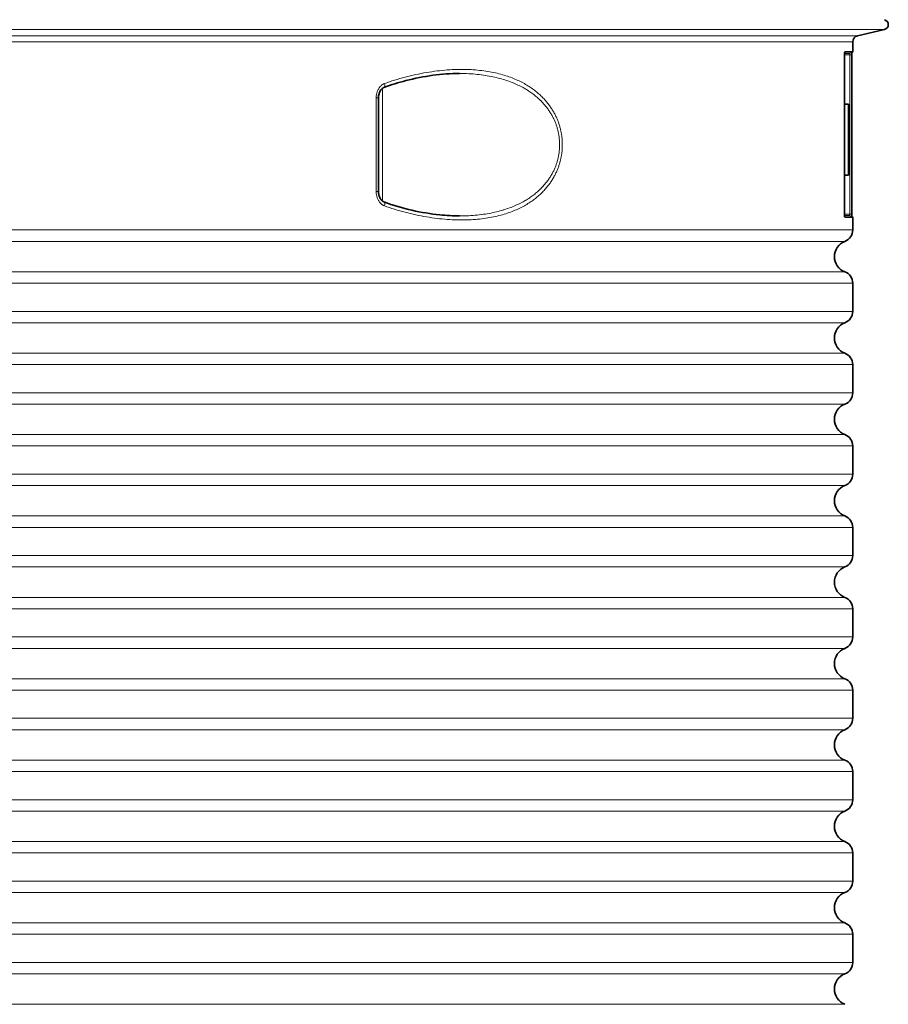
# Model space of a CAD drawing. Units: millimetres. Extents: x 0 to 6924, y -1328 to 3564.
# Drawn here: x 6497 to 6924, y 1820 to 2304 of the extents above; entities that cross this region are included whole.
import ezdxf

# ---------------------------------------------------------------- set-up
doc = ezdxf.new("R2010")
doc.units = ezdxf.units.MM
doc.header["$LTSCALE"] = 12
doc.layers.add('Visible (ISO)', color=7, linetype='Continuous', lineweight=35)
doc.layers.add('Visible Narrow (ISO)', color=7, linetype='Continuous', lineweight=18)

msp = doc.modelspace()

# ---------------------------------------------------------------- linework, layer by layer
at = {"layer": 'Visible (ISO)'}
for p, q in [((6908.98, 2295.85), (6922.2, 2298.88)), ((6906.65, 2292.93), (6906.65, 2288.12)), ((6902.62, 2208.12), (6902.62, 2286.52)), ((6905.17, 2287.32), (6902.66, 2287.32)), ((6906.27, 2208.12), (6906.27, 2286.52)), ((6673.65, 2265.4), (6673.65, 2219.24)), ((6902.62, 2262.32), (6904.65, 2262.32)), ((6904.65, 2262.32), (6904.65, 2227.32)), ((6902.62, 2227.32), (6904.65, 2227.32)), ((6902.66, 2207.32), (6905.17, 2207.32)), ((6906.65, 2206.52), (6906.65, 2200.4)), ((6906.65, 2174.24), (6906.65, 2160.4)), ((6906.65, 2134.24), (6906.65, 2120.4)), ((6906.65, 2094.24), (6906.65, 2080.4)), ((6906.65, 2054.24), (6906.65, 2040.4)), ((6906.65, 2014.24), (6906.65, 2000.4)), ((6906.65, 1974.24), (6906.65, 1960.4)), ((6906.65, 1934.24), (6906.65, 1920.4)), ((6906.65, 1894.24), (6906.65, 1880.4)), ((6906.65, 1854.24), (6906.65, 1840.4))]:
    msp.add_line(p, q, dxfattribs=at)
for centre, radius, start, end in [((6921.65, 2301.32), 2.5, 282.8993, 77.1007), ((6909.65, 2292.93), 3, 102.8993, 180), ((6905.85, 2288.12), 0.8, 302.7706, 0), ((6905.85, 2206.52), 0.8, 0, 57.2298), ((6900.65, 2200.4), 6, 290.9248, 0), ((6905.65, 2187.32), 8, 110.9248, 249.0752), ((6900.65, 2174.24), 6, 0, 69.0752), ((6900.65, 2160.4), 6, 290.9248, 0), ((6905.65, 2147.32), 8, 110.9248, 249.0752), ((6900.65, 2134.24), 6, 0, 69.0752), ((6900.65, 2120.4), 6, 290.9248, 0), ((6905.65, 2107.32), 8, 110.9248, 249.0752), ((6900.65, 2094.24), 6, 0, 69.0752), ((6900.65, 2080.4), 6, 290.9248, 0), ((6905.65, 2067.32), 8, 110.9248, 249.0752), ((6900.65, 2054.24), 6, 0, 69.0752), ((6900.65, 2040.4), 6, 290.9248, 0), ((6905.65, 2027.32), 8, 110.9248, 249.0752), ((6900.65, 2014.24), 6, 0, 69.0752), ((6900.65, 2000.4), 6, 290.9248, 0), ((6905.65, 1987.32), 8, 110.9248, 249.0752), ((6900.65, 1974.24), 6, 0, 69.0752), ((6900.65, 1960.4), 6, 290.9248, 0), ((6905.65, 1947.32), 8, 110.9248, 249.0752), ((6900.65, 1934.24), 6, 0, 69.0752), ((6900.65, 1920.4), 6, 290.9248, 0), ((6905.65, 1907.32), 8, 110.9248, 249.0752), ((6900.65, 1894.24), 6, 0, 69.0752), ((6900.65, 1880.4), 6, 290.9248, 0), ((6905.65, 1867.32), 8, 110.9248, 249.0752), ((6900.65, 1854.24), 6, 0, 69.0752), ((6900.65, 1840.4), 6, 290.9248, 0), ((6905.65, 1827.32), 8, 110.9248, 249.0752)]:
    msp.add_arc(centre, radius, start, end, dxfattribs=at)
for centre, major_axis, start_param, end_param in [((6675.64, 2272.36), (0.69, -1.88), 6.282292, 6.282302), ((6675.64, 2212.27), (0.69, 1.89), 0.00017, 0.000181)]:
    msp.add_ellipse(centre, major_axis=major_axis, ratio=0.42773, start_param=start_param, end_param=end_param, dxfattribs=at)
for points, knots in [([(6902.72, 2287.75), (6902.72, 2287.75), (6902.72, 2287.74), (6902.71, 2287.72), (6902.71, 2287.7), (6902.69, 2287.63), (6902.69, 2287.58), (6902.67, 2287.46), (6902.66, 2287.38), (6902.64, 2287.18), (6902.64, 2287.06), (6902.63, 2286.8), (6902.62, 2286.66), (6902.62, 2286.52)], [0.1131391, 0.1131391, 0.1131391, 0.1131391, 0.1263387, 0.1263387, 0.1453168, 0.1453168, 0.170944, 0.170944, 0.2039753, 0.2039753, 0.2428903, 0.2428903, 0.2850435, 0.2850435, 0.2850435, 0.2850435]), ([(6906.31, 2287.95), (6906.31, 2287.95), (6906.31, 2287.95), (6906.31, 2287.94), (6906.31, 2287.93), (6906.3, 2287.9), (6906.3, 2287.87), (6906.29, 2287.78), (6906.29, 2287.71), (6906.28, 2287.53), (6906.28, 2287.42), (6906.27, 2287.16), (6906.27, 2287.01), (6906.27, 2286.74), (6906.27, 2286.63), (6906.27, 2286.52)], [0.1274924, 0.1274924, 0.1274924, 0.1274924, 0.1309664, 0.1309664, 0.1462927, 0.1462927, 0.1703475, 0.1703475, 0.2053198, 0.2053198, 0.2485086, 0.2485086, 0.2955511, 0.2955511, 0.3292441, 0.3292441, 0.3292441, 0.3292441]), ([(6906.28, 2287.45), (6906.28, 2287.4), (6906.28, 2287.34), (6906.27, 2287.16), (6906.27, 2287.01), (6906.27, 2286.74), (6906.27, 2286.63), (6906.27, 2286.52)], [0.22986423, 0.22986423, 0.22986423, 0.22986423, 0.2485086, 0.2485086, 0.29555112, 0.29555112, 0.32924414, 0.32924414, 0.32924414, 0.32924414]), ([(6906.28, 2287.45), (6906.28, 2287.4), (6906.28, 2287.34), (6906.27, 2287.16), (6906.27, 2287.01), (6906.27, 2286.74), (6906.27, 2286.63), (6906.27, 2286.52)], [0.22986423, 0.22986423, 0.22986423, 0.22986423, 0.2485086, 0.2485086, 0.29555112, 0.29555112, 0.32924414, 0.32924414, 0.32924414, 0.32924414]), ([(6713.49, 2277.32), (6704.85, 2277.32), (6695.92, 2276.07), (6683.48, 2272.87), (6679.89, 2271.77), (6676.33, 2270.48)], [0, 0, 0, 0, 3.102988, 3.102988, 4.364419, 4.364419, 4.364419, 4.364419]), ([(6676.33, 2270.48), (6676.15, 2270.41), (6675.95, 2270.31), (6675.57, 2270.03), (6675.36, 2269.85), (6674.93, 2269.37), (6674.7, 2269.06), (6674.26, 2268.27), (6674.06, 2267.79), (6673.75, 2266.69), (6673.65, 2266.05), (6673.65, 2265.41), (6673.65, 2265.41), (6673.65, 2265.4), (6673.65, 2265.4), (6673.65, 2265.4), (6673.65, 2265.4), (6673.65, 2265.4), (6673.65, 2265.4), (6673.65, 2265.4)], [0, 0, 0, 0, 0.0815566, 0.0815566, 0.1731382, 0.1731382, 0.297096, 0.297096, 0.4562999, 0.4562999, 0.6463602, 0.6463602, 0.6470834, 0.6470834, 0.6475875, 0.6475875, 0.6477136, 0.6477136, 0.6477451, 0.6477451, 0.6477451, 0.6477451]), ([(6673.65, 2219.24), (6673.65, 2218.68), (6673.72, 2218.12), (6674.01, 2216.99), (6674.23, 2216.41), (6674.67, 2215.64), (6674.84, 2215.39), (6675.18, 2214.98), (6675.35, 2214.8), (6675.78, 2214.43), (6676.07, 2214.25), (6676.33, 2214.16)], [0, 0, 0, 0, 0.1677574, 0.1677574, 0.3539745, 0.3539745, 0.4482383, 0.4482383, 0.5298143, 0.5298143, 0.6475465, 0.6475465, 0.6475465, 0.6475465]), ([(6676.33, 2214.16), (6685.39, 2210.88), (6694.68, 2208.76), (6707.03, 2207.5), (6710.28, 2207.32), (6713.49, 2207.32)], [0, 0, 0, 0, 3.21018, 3.21018, 4.364131, 4.364131, 4.364131, 4.364131]), ([(6902.62, 2208.12), (6902.62, 2207.97), (6902.63, 2207.82), (6902.64, 2207.54), (6902.65, 2207.41), (6902.67, 2207.19), (6902.68, 2207.09), (6902.7, 2206.98), (6902.7, 2206.96), (6902.71, 2206.92), (6902.72, 2206.91), (6902.72, 2206.9), (6902.72, 2206.89), (6902.72, 2206.89)], [0, 0, 0, 0, 0.0445089, 0.0445089, 0.0880177, 0.0880177, 0.1299359, 0.1299359, 0.1480754, 0.1480754, 0.1627598, 0.1627598, 0.1717555, 0.1717555, 0.1717555, 0.1717555]), ([(6906.27, 2208.12), (6906.27, 2207.95), (6906.27, 2207.79), (6906.27, 2207.48), (6906.28, 2207.33), (6906.28, 2207.2), (6906.28, 2207.19), (6906.28, 2207.19)], [0, 0, 0, 0, 0.04965405, 0.04965405, 0.09833344, 0.09833344, 0.09926139, 0.09926139, 0.09926139, 0.09926139]), ([(6906.27, 2208.12), (6906.27, 2207.95), (6906.27, 2207.79), (6906.27, 2207.48), (6906.28, 2207.33), (6906.28, 2207.07), (6906.29, 2206.96), (6906.3, 2206.83), (6906.3, 2206.79), (6906.3, 2206.74), (6906.3, 2206.72), (6906.31, 2206.7), (6906.31, 2206.69), (6906.31, 2206.69)], [0, 0, 0, 0, 0.049654, 0.049654, 0.0983334, 0.0983334, 0.1463799, 0.1463799, 0.1688339, 0.1688339, 0.1887098, 0.1887098, 0.2015769, 0.2015769, 0.2015769, 0.2015769])]:
    msp.add_open_spline(points, degree=3, knots=knots, dxfattribs=at)
at = {"layer": 'Visible Narrow (ISO)'}
for p, q in [((6922.2, 2298.88), (6055.09, 2298.88)), ((6908.98, 2295.85), (6068.32, 2295.85)), ((6906.65, 2292.93), (6070.65, 2292.93)), ((6902.62, 2208.12), (6902.62, 2286.52)), ((6902.62, 2286.52), (6902.62, 2286.52)), ((6905.26, 2286.52), (6902.62, 2286.52)), ((6905.97, 2288.12), (6902.84, 2288.12)), ((6905.26, 2286.52), (6905.26, 2208.12)), ((6906.05, 2286.52), (6906.05, 2208.12)), ((6906.27, 2208.12), (6906.27, 2286.52)), ((6906.27, 2286.52), (6906.27, 2286.52)), ((6906.65, 2288.12), (6906.33, 2288.12)), ((6675.65, 2214.55), (6675.65, 2270.09)), ((6672.53, 2265.4), (6672.53, 2219.24)), ((6672.53, 2265.4), (6673.65, 2265.4)), ((6902.62, 2208.12), (6902.62, 2208.12)), ((6902.62, 2208.12), (6905.26, 2208.12)), ((6906.05, 2208.12), (6905.26, 2208.12)), ((6902.84, 2206.52), (6905.97, 2206.52)), ((6906.33, 2206.52), (6906.65, 2206.52)), ((6906.65, 2200.4), (6070.65, 2200.4)), ((6902.79, 2194.79), (6074.5, 2194.79)), ((6074.5, 2179.85), (6902.79, 2179.85)), ((6070.65, 2174.24), (6906.65, 2174.24)), ((6906.65, 2160.4), (6070.65, 2160.4)), ((6902.79, 2154.79), (6074.5, 2154.79)), ((6074.5, 2139.85), (6902.79, 2139.85)), ((6070.65, 2134.24), (6906.65, 2134.24)), ((6906.65, 2120.4), (6070.65, 2120.4)), ((6902.79, 2114.79), (6074.5, 2114.79)), ((6074.5, 2099.85), (6902.79, 2099.85)), ((6070.65, 2094.24), (6906.65, 2094.24)), ((6906.65, 2080.4), (6070.65, 2080.4)), ((6902.79, 2074.79), (6074.5, 2074.79)), ((6074.5, 2059.85), (6902.79, 2059.85)), ((6070.65, 2054.24), (6906.65, 2054.24)), ((6906.65, 2040.4), (6070.65, 2040.4)), ((6902.79, 2034.79), (6074.5, 2034.79)), ((6074.5, 2019.85), (6902.79, 2019.85)), ((6070.65, 2014.24), (6906.65, 2014.24)), ((6906.65, 2000.4), (6070.65, 2000.4)), ((6902.79, 1994.79), (6074.5, 1994.79)), ((6074.5, 1979.85), (6902.79, 1979.85)), ((6070.65, 1974.24), (6906.65, 1974.24)), ((6906.65, 1960.4), (6070.65, 1960.4)), ((6902.79, 1954.79), (6074.5, 1954.79)), ((6074.5, 1939.85), (6902.79, 1939.85)), ((6070.65, 1934.24), (6906.65, 1934.24)), ((6906.65, 1920.4), (6070.65, 1920.4)), ((6902.79, 1914.79), (6074.5, 1914.79)), ((6074.5, 1899.85), (6902.79, 1899.85)), ((6070.65, 1894.24), (6906.65, 1894.24)), ((6906.65, 1880.4), (6070.65, 1880.4)), ((6902.79, 1874.79), (6074.5, 1874.79)), ((6074.5, 1859.85), (6902.79, 1859.85)), ((6070.65, 1854.24), (6906.65, 1854.24)), ((6906.65, 1840.4), (6070.65, 1840.4)), ((6902.79, 1834.79), (6074.5, 1834.79)), ((6074.5, 1819.85), (6902.79, 1819.85))]:
    msp.add_line(p, q, dxfattribs=at)
for centre, major_axis, ratio, start_param, end_param in [((6902.04, 2288.12), (0, -0.8), 0.990885, 0.981458, 1.570796), ((6905.17, 2288.12), (0, -0.8), 0.998371, 0, 1.570796), ((6905.26, 2286.52), (0.8, 0), 0.00001, 4.727343, 6.25988), ((6905.53, 2288.12), (0, -0.8), 0.999246, 1.302527, 1.570796), ((6675.65, 2272.36), (0.68, -1.88), 0.42773, 0.000002, 1.417242), ((6671.65, 2219.24), (2, 0), 0.00001, 5.167853, 6.283134), ((6675.65, 2212.28), (0.68, 1.88), 0.42773, 4.865945, 6.283184), ((6902.04, 2206.52), (0, -0.8), 0.990885, 1.570796, 2.160118), ((6905.17, 2206.52), (0, 0.8), 0.998371, 4.712389, 6.283186), ((6905.47, 2208.12), (0.8, 0), 0.00001, 0.061741, 0.104149), ((6905.53, 2206.52), (0, -0.8), 0.999246, 1.570796, 1.839039)]:
    msp.add_ellipse(centre, major_axis=major_axis, ratio=ratio, start_param=start_param, end_param=end_param, dxfattribs=at)
for points in [[(6902.84, 2288.12), (6902.83, 2288.12), (6902.81, 2288.11), (6902.78, 2288.07), (6902.75, 2288), (6902.73, 2287.91), (6902.7, 2287.79), (6902.68, 2287.65), (6902.66, 2287.49), (6902.64, 2287.32), (6902.63, 2287.13), (6902.62, 2286.93), (6902.62, 2286.73), (6902.62, 2286.59), (6902.62, 2286.52)], [(6906.05, 2286.52), (6906.05, 2286.59), (6906.05, 2286.73), (6906.05, 2286.93), (6906.05, 2287.13), (6906.04, 2287.32), (6906.04, 2287.49), (6906.03, 2287.65), (6906.02, 2287.79), (6906.01, 2287.91), (6906, 2288), (6905.99, 2288.07), (6905.98, 2288.11), (6905.97, 2288.12), (6905.97, 2288.12)], [(6906.33, 2288.12), (6906.33, 2288.12), (6906.32, 2288.11), (6906.31, 2288.07), (6906.31, 2288), (6906.3, 2287.91), (6906.29, 2287.79), (6906.29, 2287.65), (6906.28, 2287.49), (6906.27, 2287.32), (6906.27, 2287.13), (6906.27, 2286.93), (6906.27, 2286.73), (6906.27, 2286.59), (6906.27, 2286.52)], [(6676.55, 2272.36), (6676.41, 2272.31), (6676.15, 2272.2), (6675.74, 2271.98), (6675.34, 2271.7), (6674.94, 2271.36), (6674.54, 2270.96), (6674.16, 2270.49), (6673.81, 2269.97), (6673.48, 2269.4), (6673.2, 2268.78), (6672.95, 2268.12), (6672.76, 2267.44), (6672.63, 2266.75), (6672.54, 2266.07), (6672.53, 2265.62), (6672.53, 2265.4)], [(6672.53, 2219.24), (6672.53, 2219.02), (6672.54, 2218.57), (6672.63, 2217.88), (6672.76, 2217.2), (6672.95, 2216.52), (6673.2, 2215.86), (6673.48, 2215.24), (6673.81, 2214.66), (6674.16, 2214.14), (6674.54, 2213.68), (6674.94, 2213.28), (6675.34, 2212.94), (6675.74, 2212.66), (6676.15, 2212.44), (6676.41, 2212.33), (6676.55, 2212.28)], [(6902.62, 2208.12), (6902.62, 2208.05), (6902.62, 2207.91), (6902.62, 2207.71), (6902.63, 2207.51), (6902.64, 2207.32), (6902.66, 2207.15), (6902.68, 2206.99), (6902.7, 2206.85), (6902.73, 2206.73), (6902.75, 2206.64), (6902.78, 2206.57), (6902.81, 2206.53), (6902.83, 2206.52), (6902.84, 2206.52)], [(6905.97, 2206.52), (6905.97, 2206.52), (6905.98, 2206.53), (6905.99, 2206.57), (6906, 2206.64), (6906.01, 2206.73), (6906.02, 2206.85), (6906.03, 2206.99), (6906.04, 2207.14), (6906.04, 2207.32), (6906.05, 2207.51), (6906.05, 2207.7), (6906.05, 2207.91), (6906.05, 2208.05), (6906.05, 2208.12)], [(6906.27, 2208.12), (6906.27, 2208.05), (6906.27, 2207.91), (6906.27, 2207.7), (6906.27, 2207.5), (6906.27, 2207.32), (6906.28, 2207.14), (6906.29, 2206.99), (6906.29, 2206.85), (6906.3, 2206.73), (6906.31, 2206.64), (6906.31, 2206.57), (6906.32, 2206.53), (6906.33, 2206.52), (6906.33, 2206.52)]]:
    msp.add_open_spline(points, degree=3, dxfattribs=at)
for points, knots in [([(6905.26, 2286.52), (6905.26, 2286.54), (6905.26, 2286.56), (6905.26, 2286.58), (6905.25, 2286.59), (6905.25, 2286.61), (6905.25, 2286.62), (6905.25, 2286.64), (6905.25, 2286.66), (6905.25, 2286.68), (6905.25, 2286.7), (6905.25, 2286.71), (6905.25, 2286.73), (6905.25, 2286.74), (6905.25, 2286.76), (6905.25, 2286.78), (6905.25, 2286.8), (6905.25, 2286.81), (6905.25, 2286.82), (6905.25, 2286.84), (6905.25, 2286.86), (6905.25, 2286.88), (6905.25, 2286.89), (6905.24, 2286.91), (6905.24, 2286.92), (6905.24, 2286.94), (6905.24, 2286.95), (6905.24, 2286.97), (6905.24, 2286.98), (6905.24, 2286.99), (6905.24, 2287.01), (6905.24, 2287.02), (6905.23, 2287.04), (6905.23, 2287.05), (6905.23, 2287.06), (6905.23, 2287.07), (6905.23, 2287.08), (6905.23, 2287.1), (6905.23, 2287.11), (6905.23, 2287.12), (6905.22, 2287.13), (6905.22, 2287.14), (6905.22, 2287.15), (6905.22, 2287.16), (6905.22, 2287.18), (6905.22, 2287.19), (6905.21, 2287.2), (6905.21, 2287.2), (6905.21, 2287.21), (6905.21, 2287.22), (6905.21, 2287.23), (6905.21, 2287.24), (6905.2, 2287.25), (6905.2, 2287.25), (6905.2, 2287.26), (6905.2, 2287.27), (6905.2, 2287.27), (6905.2, 2287.28), (6905.19, 2287.28), (6905.19, 2287.29), (6905.19, 2287.29), (6905.19, 2287.3), (6905.19, 2287.3), (6905.18, 2287.3), (6905.18, 2287.31), (6905.18, 2287.31), (6905.18, 2287.31), (6905.18, 2287.31), (6905.17, 2287.32), (6905.17, 2287.32), (6905.17, 2287.32), (6905.17, 2287.32), (6905.17, 2287.32)], [0, 0, 0, 0, 0.0466269, 0.0466269, 0.0466269, 0.0833333, 0.0833333, 0.0833333, 0.1300014, 0.1300014, 0.1300014, 0.1666667, 0.1666667, 0.1666667, 0.2133505, 0.2133505, 0.2133505, 0.25, 0.25, 0.25, 0.296681, 0.296681, 0.296681, 0.3333333, 0.3333333, 0.3333333, 0.3800041, 0.3800041, 0.3800041, 0.4166667, 0.4166667, 0.4166667, 0.4633487, 0.4633487, 0.4633487, 0.5, 0.5, 0.5, 0.5467078, 0.5467078, 0.5467078, 0.5833333, 0.5833333, 0.5833333, 0.630048, 0.630048, 0.630048, 0.6666667, 0.6666667, 0.6666667, 0.7133706, 0.7133706, 0.7133706, 0.75, 0.75, 0.75, 0.7967074, 0.7967074, 0.7967074, 0.8333333, 0.8333333, 0.8333333, 0.8800579, 0.8800579, 0.8800579, 0.9166667, 0.9166667, 0.9166667, 0.963438, 0.963438, 0.963438, 1, 1, 1, 1]), ([(6676.55, 2212.28), (6678.18, 2211.69), (6679.85, 2211.13), (6681.55, 2210.6), (6683.25, 2210.07), (6684.98, 2209.58), (6686.72, 2209.12), (6688.47, 2208.66), (6690.23, 2208.23), (6691.98, 2207.85), (6693.74, 2207.47), (6695.49, 2207.14), (6697.23, 2206.84), (6698.97, 2206.55), (6700.7, 2206.29), (6702.4, 2206.09), (6704.11, 2205.88), (6705.78, 2205.71), (6707.43, 2205.59), (6709.08, 2205.47), (6710.69, 2205.39), (6712.27, 2205.35), (6713.85, 2205.31), (6715.39, 2205.31), (6716.89, 2205.35), (6718.39, 2205.39), (6719.85, 2205.47), (6721.27, 2205.58), (6722.68, 2205.69), (6724.06, 2205.84), (6725.39, 2206.02), (6726.72, 2206.2), (6728, 2206.41), (6729.24, 2206.65), (6730.49, 2206.89), (6731.68, 2207.15), (6732.84, 2207.45), (6733.99, 2207.74), (6735.1, 2208.06), (6736.17, 2208.4), (6737.24, 2208.74), (6738.27, 2209.1), (6739.26, 2209.49), (6740.24, 2209.87), (6741.19, 2210.27), (6742.09, 2210.69), (6743, 2211.1), (6743.87, 2211.54), (6744.7, 2211.98), (6745.53, 2212.43), (6746.32, 2212.89), (6747.08, 2213.36), (6747.84, 2213.84), (6748.56, 2214.32), (6749.25, 2214.81), (6749.94, 2215.3), (6750.6, 2215.81), (6751.22, 2216.31), (6751.85, 2216.82), (6752.44, 2217.34), (6753.01, 2217.86), (6753.57, 2218.38), (6754.11, 2218.91), (6754.62, 2219.44), (6755.13, 2219.97), (6755.61, 2220.51), (6756.07, 2221.05), (6756.52, 2221.59), (6756.96, 2222.13), (6757.36, 2222.67), (6757.77, 2223.21), (6758.16, 2223.76), (6758.52, 2224.31), (6758.88, 2224.85), (6759.22, 2225.4), (6759.54, 2225.95), (6759.86, 2226.5), (6760.16, 2227.05), (6760.44, 2227.6), (6760.72, 2228.15), (6760.98, 2228.7), (6761.22, 2229.25), (6761.46, 2229.79), (6761.69, 2230.34), (6761.89, 2230.89), (6762.1, 2231.44), (6762.29, 2231.99), (6762.47, 2232.54), (6762.64, 2233.08), (6762.8, 2233.63), (6762.94, 2234.18), (6763.08, 2234.72), (6763.21, 2235.27), (6763.32, 2235.81), (6763.43, 2236.36), (6763.53, 2236.9), (6763.61, 2237.44), (6763.7, 2237.99), (6763.77, 2238.53), (6763.82, 2239.07), (6763.87, 2239.61), (6763.92, 2240.15), (6763.94, 2240.7), (6763.97, 2241.24), (6763.98, 2241.78), (6763.98, 2242.32), (6763.98, 2242.86), (6763.97, 2243.4), (6763.94, 2243.94), (6763.92, 2244.48), (6763.87, 2245.02), (6763.82, 2245.57), (6763.77, 2246.11), (6763.7, 2246.65), (6763.61, 2247.19), (6763.53, 2247.74), (6763.43, 2248.28), (6763.32, 2248.83), (6763.21, 2249.37), (6763.08, 2249.91), (6762.94, 2250.46), (6762.8, 2251.01), (6762.64, 2251.55), (6762.47, 2252.1), (6762.29, 2252.65), (6762.1, 2253.2), (6761.89, 2253.74), (6761.69, 2254.29), (6761.46, 2254.84), (6761.22, 2255.39), (6760.98, 2255.94), (6760.72, 2256.49), (6760.44, 2257.04), (6760.16, 2257.59), (6759.86, 2258.14), (6759.54, 2258.69), (6759.22, 2259.24), (6758.88, 2259.78), (6758.52, 2260.33), (6758.16, 2260.88), (6757.77, 2261.42), (6757.36, 2261.97), (6756.96, 2262.51), (6756.52, 2263.05), (6756.07, 2263.59), (6755.61, 2264.13), (6755.13, 2264.67), (6754.62, 2265.2), (6754.11, 2265.73), (6753.57, 2266.26), (6753.01, 2266.78), (6752.44, 2267.3), (6751.85, 2267.82), (6751.22, 2268.32), (6750.6, 2268.83), (6749.94, 2269.33), (6749.25, 2269.83), (6748.56, 2270.32), (6747.84, 2270.8), (6747.08, 2271.27), (6746.32, 2271.75), (6745.53, 2272.21), (6744.7, 2272.65), (6743.87, 2273.1), (6743, 2273.53), (6742.09, 2273.95), (6741.19, 2274.37), (6740.24, 2274.77), (6739.26, 2275.15), (6738.27, 2275.53), (6737.24, 2275.9), (6736.17, 2276.24), (6735.1, 2276.58), (6733.99, 2276.9), (6732.84, 2277.19), (6731.68, 2277.48), (6730.49, 2277.75), (6729.24, 2277.99), (6728, 2278.23), (6726.72, 2278.44), (6725.39, 2278.62), (6724.06, 2278.8), (6722.68, 2278.95), (6721.27, 2279.06), (6719.85, 2279.17), (6718.39, 2279.25), (6716.89, 2279.29), (6715.39, 2279.33), (6713.85, 2279.33), (6712.27, 2279.29), (6710.69, 2279.25), (6709.08, 2279.17), (6707.43, 2279.05), (6705.78, 2278.93), (6704.11, 2278.76), (6702.4, 2278.55), (6700.7, 2278.34), (6698.97, 2278.09), (6697.23, 2277.8), (6695.49, 2277.5), (6693.74, 2277.16), (6691.98, 2276.78), (6690.23, 2276.4), (6688.47, 2275.98), (6686.72, 2275.52), (6684.98, 2275.06), (6683.25, 2274.56), (6681.55, 2274.04), (6679.85, 2273.51), (6678.18, 2272.95), (6676.55, 2272.36)], [0, 0, 0, 0, 0.014286, 0.014286, 0.014286, 0.028571, 0.028571, 0.028571, 0.042857, 0.042857, 0.042857, 0.057143, 0.057143, 0.057143, 0.071429, 0.071429, 0.071429, 0.085714, 0.085714, 0.085714, 0.1, 0.1, 0.1, 0.114286, 0.114286, 0.114286, 0.128571, 0.128571, 0.128571, 0.142857, 0.142857, 0.142857, 0.157143, 0.157143, 0.157143, 0.171429, 0.171429, 0.171429, 0.185714, 0.185714, 0.185714, 0.2, 0.2, 0.2, 0.214286, 0.214286, 0.214286, 0.228571, 0.228571, 0.228571, 0.242857, 0.242857, 0.242857, 0.257143, 0.257143, 0.257143, 0.271429, 0.271429, 0.271429, 0.285714, 0.285714, 0.285714, 0.3, 0.3, 0.3, 0.314286, 0.314286, 0.314286, 0.328571, 0.328571, 0.328571, 0.342857, 0.342857, 0.342857, 0.357143, 0.357143, 0.357143, 0.371429, 0.371429, 0.371429, 0.385714, 0.385714, 0.385714, 0.4, 0.4, 0.4, 0.414286, 0.414286, 0.414286, 0.428571, 0.428571, 0.428571, 0.442857, 0.442857, 0.442857, 0.457143, 0.457143, 0.457143, 0.471429, 0.471429, 0.471429, 0.485714, 0.485714, 0.485714, 0.5, 0.5, 0.5, 0.514286, 0.514286, 0.514286, 0.528571, 0.528571, 0.528571, 0.542857, 0.542857, 0.542857, 0.557143, 0.557143, 0.557143, 0.571429, 0.571429, 0.571429, 0.585714, 0.585714, 0.585714, 0.6, 0.6, 0.6, 0.614286, 0.614286, 0.614286, 0.628571, 0.628571, 0.628571, 0.642857, 0.642857, 0.642857, 0.657143, 0.657143, 0.657143, 0.671429, 0.671429, 0.671429, 0.685714, 0.685714, 0.685714, 0.7, 0.7, 0.7, 0.714286, 0.714286, 0.714286, 0.728571, 0.728571, 0.728571, 0.742857, 0.742857, 0.742857, 0.757143, 0.757143, 0.757143, 0.771429, 0.771429, 0.771429, 0.785714, 0.785714, 0.785714, 0.8, 0.8, 0.8, 0.814286, 0.814286, 0.814286, 0.828571, 0.828571, 0.828571, 0.842857, 0.842857, 0.842857, 0.857143, 0.857143, 0.857143, 0.871429, 0.871429, 0.871429, 0.885714, 0.885714, 0.885714, 0.9, 0.9, 0.9, 0.914286, 0.914286, 0.914286, 0.928571, 0.928571, 0.928571, 0.942857, 0.942857, 0.942857, 0.957143, 0.957143, 0.957143, 0.971429, 0.971429, 0.971429, 0.985714, 0.985714, 0.985714, 1, 1, 1, 1]), ([(6713.49, 2207.32), (6714.23, 2207.32), (6714.97, 2207.33), (6715.69, 2207.34), (6715.73, 2207.35), (6715.76, 2207.35), (6715.8, 2207.35), (6717.26, 2207.38), (6718.68, 2207.45), (6720.05, 2207.56), (6720.09, 2207.56), (6720.12, 2207.56), (6720.15, 2207.56), (6721.53, 2207.67), (6722.87, 2207.8), (6724.16, 2207.97), (6724.19, 2207.97), (6724.22, 2207.97), (6724.25, 2207.98), (6725.55, 2208.14), (6726.8, 2208.34), (6728.01, 2208.56), (6728.04, 2208.56), (6728.07, 2208.57), (6728.09, 2208.57), (6729.3, 2208.8), (6730.47, 2209.04), (6731.6, 2209.31), (6731.62, 2209.32), (6731.65, 2209.33), (6731.67, 2209.33), (6732.8, 2209.6), (6733.88, 2209.9), (6734.92, 2210.21), (6734.95, 2210.22), (6734.97, 2210.23), (6734.99, 2210.23), (6736.03, 2210.55), (6737.04, 2210.89), (6738, 2211.24), (6738.02, 2211.25), (6738.04, 2211.25), (6738.06, 2211.26), (6739.02, 2211.62), (6739.95, 2211.99), (6740.83, 2212.37), (6740.85, 2212.38), (6740.87, 2212.39), (6740.88, 2212.4), (6741.77, 2212.78), (6742.62, 2213.19), (6743.43, 2213.6), (6743.44, 2213.61), (6743.46, 2213.62), (6743.47, 2213.62), (6744.28, 2214.04), (6745.06, 2214.47), (6745.8, 2214.91), (6745.82, 2214.91), (6745.83, 2214.92), (6745.84, 2214.93), (6746.58, 2215.37), (6747.29, 2215.82), (6747.97, 2216.28), (6747.98, 2216.28), (6747.99, 2216.29), (6748, 2216.3), (6748.68, 2216.76), (6749.32, 2217.22), (6749.94, 2217.7), (6749.95, 2217.71), (6749.96, 2217.71), (6749.96, 2217.72), (6750.58, 2218.19), (6751.16, 2218.68), (6751.72, 2219.16), (6751.73, 2219.17), (6751.73, 2219.18), (6751.74, 2219.18), (6752.3, 2219.67), (6752.83, 2220.16), (6753.33, 2220.66), (6753.33, 2220.66), (6753.34, 2220.67), (6753.35, 2220.68), (6753.85, 2221.17), (6754.32, 2221.68), (6754.77, 2222.18), (6754.78, 2222.18), (6754.78, 2222.19), (6754.79, 2222.2), (6755.24, 2222.7), (6755.66, 2223.21), (6756.06, 2223.72), (6756.07, 2223.72), (6756.07, 2223.73), (6756.08, 2223.73), (6756.48, 2224.24), (6756.86, 2224.75), (6757.22, 2225.26), (6757.22, 2225.27), (6757.22, 2225.27), (6757.23, 2225.28), (6757.58, 2225.79), (6757.92, 2226.31), (6758.23, 2226.82), (6758.24, 2226.82), (6758.24, 2226.83), (6758.24, 2226.83), (6758.56, 2227.35), (6758.85, 2227.86), (6759.13, 2228.38), (6759.13, 2228.38), (6759.13, 2228.39), (6759.14, 2228.39), (6759.41, 2228.91), (6759.67, 2229.42), (6759.91, 2229.94), (6759.91, 2229.94), (6759.91, 2229.95), (6759.92, 2229.95), (6760.16, 2230.47), (6760.38, 2230.98), (6760.58, 2231.5), (6760.58, 2231.5), (6760.59, 2231.51), (6760.59, 2231.51), (6760.79, 2232.03), (6760.98, 2232.55), (6761.16, 2233.07), (6761.33, 2233.58), (6761.49, 2234.1), (6761.63, 2234.62), (6761.77, 2235.13), (6761.89, 2235.65), (6762.01, 2236.16), (6762.12, 2236.68), (6762.21, 2237.19), (6762.3, 2237.71), (6762.38, 2238.22), (6762.45, 2238.73), (6762.5, 2239.25), (6762.56, 2239.76), (6762.6, 2240.27), (6762.63, 2240.78), (6762.65, 2241.3), (6762.67, 2241.81), (6762.67, 2242.32), (6762.67, 2242.83), (6762.65, 2243.34), (6762.63, 2243.85), (6762.6, 2244.37), (6762.56, 2244.88), (6762.5, 2245.39), (6762.45, 2245.9), (6762.38, 2246.42), (6762.3, 2246.93), (6762.21, 2247.44), (6762.12, 2247.96), (6762.01, 2248.47), (6761.89, 2248.99), (6761.77, 2249.5), (6761.63, 2250.02), (6761.49, 2250.54), (6761.33, 2251.05), (6761.16, 2251.57), (6760.98, 2252.09), (6760.79, 2252.61), (6760.59, 2253.13), (6760.59, 2253.13), (6760.58, 2253.13), (6760.58, 2253.14), (6760.38, 2253.65), (6760.16, 2254.17), (6759.92, 2254.69), (6759.91, 2254.69), (6759.91, 2254.69), (6759.91, 2254.7), (6759.67, 2255.21), (6759.41, 2255.73), (6759.14, 2256.24), (6759.13, 2256.25), (6759.13, 2256.25), (6759.13, 2256.26), (6758.85, 2256.77), (6758.56, 2257.29), (6758.24, 2257.8), (6758.24, 2257.81), (6758.24, 2257.81), (6758.23, 2257.82), (6757.92, 2258.33), (6757.58, 2258.85), (6757.23, 2259.36), (6757.22, 2259.36), (6757.22, 2259.37), (6757.22, 2259.37), (6756.86, 2259.89), (6756.48, 2260.4), (6756.08, 2260.9), (6756.07, 2260.91), (6756.07, 2260.92), (6756.06, 2260.92), (6755.66, 2261.43), (6755.24, 2261.94), (6754.79, 2262.44), (6754.78, 2262.45), (6754.78, 2262.45), (6754.77, 2262.46), (6754.32, 2262.96), (6753.85, 2263.46), (6753.35, 2263.96), (6753.34, 2263.97), (6753.33, 2263.97), (6753.33, 2263.98), (6752.83, 2264.48), (6752.3, 2264.97), (6751.74, 2265.46), (6751.73, 2265.46), (6751.73, 2265.47), (6751.72, 2265.48), (6751.16, 2265.96), (6750.58, 2266.44), (6749.96, 2266.92), (6749.96, 2266.93), (6749.95, 2266.93), (6749.94, 2266.94), (6749.32, 2267.41), (6748.68, 2267.88), (6748, 2268.34), (6747.99, 2268.35), (6747.98, 2268.35), (6747.97, 2268.36), (6747.29, 2268.82), (6746.58, 2269.27), (6745.84, 2269.71), (6745.83, 2269.72), (6745.82, 2269.72), (6745.8, 2269.73), (6745.06, 2270.17), (6744.28, 2270.6), (6743.47, 2271.01), (6743.46, 2271.02), (6743.44, 2271.03), (6743.43, 2271.04), (6742.62, 2271.45), (6741.77, 2271.85), (6740.88, 2272.24), (6740.87, 2272.25), (6740.85, 2272.26), (6740.83, 2272.26), (6739.95, 2272.65), (6739.02, 2273.02), (6738.06, 2273.38), (6738.04, 2273.38), (6738.02, 2273.39), (6738, 2273.4), (6737.04, 2273.75), (6736.03, 2274.09), (6734.99, 2274.4), (6734.97, 2274.41), (6734.95, 2274.42), (6734.92, 2274.42), (6733.88, 2274.74), (6732.8, 2275.03), (6731.67, 2275.31), (6731.65, 2275.31), (6731.62, 2275.32), (6731.6, 2275.32), (6730.47, 2275.59), (6729.3, 2275.84), (6728.09, 2276.06), (6728.07, 2276.07), (6728.04, 2276.07), (6728.01, 2276.08), (6726.8, 2276.3), (6725.55, 2276.49), (6724.25, 2276.66), (6724.22, 2276.66), (6724.19, 2276.67), (6724.16, 2276.67), (6722.87, 2276.83), (6721.53, 2276.97), (6720.15, 2277.07), (6720.12, 2277.08), (6720.09, 2277.08), (6720.05, 2277.08), (6718.68, 2277.18), (6717.26, 2277.25), (6715.8, 2277.29), (6715.76, 2277.29), (6715.73, 2277.29), (6715.69, 2277.29), (6714.97, 2277.31), (6714.23, 2277.32), (6713.49, 2277.32)], [0.1070317, 0.1070317, 0.1070317, 0.1070317, 0.1139331, 0.1139331, 0.1139331, 0.1142857, 0.1142857, 0.1142857, 0.1282317, 0.1282317, 0.1282317, 0.1285714, 0.1285714, 0.1285714, 0.1425305, 0.1425305, 0.1425305, 0.1428571, 0.1428571, 0.1428571, 0.1568293, 0.1568293, 0.1568293, 0.1571429, 0.1571429, 0.1571429, 0.1711279, 0.1711279, 0.1711279, 0.1714286, 0.1714286, 0.1714286, 0.1854267, 0.1854267, 0.1854267, 0.1857143, 0.1857143, 0.1857143, 0.1997256, 0.1997256, 0.1997256, 0.2, 0.2, 0.2, 0.2140242, 0.2140242, 0.2140242, 0.2142857, 0.2142857, 0.2142857, 0.228323, 0.228323, 0.228323, 0.2285714, 0.2285714, 0.2285714, 0.2426218, 0.2426218, 0.2426218, 0.2428571, 0.2428571, 0.2428571, 0.2569206, 0.2569206, 0.2569206, 0.2571429, 0.2571429, 0.2571429, 0.2712194, 0.2712194, 0.2712194, 0.2714286, 0.2714286, 0.2714286, 0.2855182, 0.2855182, 0.2855182, 0.2857143, 0.2857143, 0.2857143, 0.299817, 0.299817, 0.299817, 0.3, 0.3, 0.3, 0.3141157, 0.3141157, 0.3141157, 0.3142857, 0.3142857, 0.3142857, 0.3284145, 0.3284145, 0.3284145, 0.3285714, 0.3285714, 0.3285714, 0.3427133, 0.3427133, 0.3427133, 0.3428571, 0.3428571, 0.3428571, 0.3570121, 0.3570121, 0.3570121, 0.3571429, 0.3571429, 0.3571429, 0.3713109, 0.3713109, 0.3713109, 0.3714286, 0.3714286, 0.3714286, 0.3856097, 0.3856097, 0.3856097, 0.3857143, 0.3857143, 0.3857143, 0.3999085, 0.3999085, 0.3999085, 0.4, 0.4, 0.4, 0.4142857, 0.4142857, 0.4142857, 0.4285714, 0.4285714, 0.4285714, 0.4428571, 0.4428571, 0.4428571, 0.4571429, 0.4571429, 0.4571429, 0.4714286, 0.4714286, 0.4714286, 0.4857143, 0.4857143, 0.4857143, 0.5, 0.5, 0.5, 0.5142857, 0.5142857, 0.5142857, 0.5285714, 0.5285714, 0.5285714, 0.5428571, 0.5428571, 0.5428571, 0.5571429, 0.5571429, 0.5571429, 0.5714286, 0.5714286, 0.5714286, 0.5857143, 0.5857143, 0.5857143, 0.6, 0.6, 0.6, 0.6000915, 0.6000915, 0.6000915, 0.6142857, 0.6142857, 0.6142857, 0.6143903, 0.6143903, 0.6143903, 0.6285714, 0.6285714, 0.6285714, 0.6286891, 0.6286891, 0.6286891, 0.6428571, 0.6428571, 0.6428571, 0.6429879, 0.6429879, 0.6429879, 0.6571429, 0.6571429, 0.6571429, 0.6572867, 0.6572867, 0.6572867, 0.6714286, 0.6714286, 0.6714286, 0.6715855, 0.6715855, 0.6715855, 0.6857143, 0.6857143, 0.6857143, 0.6858843, 0.6858843, 0.6858843, 0.7, 0.7, 0.7, 0.7001831, 0.7001831, 0.7001831, 0.7142857, 0.7142857, 0.7142857, 0.7144819, 0.7144819, 0.7144819, 0.7285714, 0.7285714, 0.7285714, 0.7287807, 0.7287807, 0.7287807, 0.7428571, 0.7428571, 0.7428571, 0.7430794, 0.7430794, 0.7430794, 0.7571429, 0.7571429, 0.7571429, 0.7573782, 0.7573782, 0.7573782, 0.7714286, 0.7714286, 0.7714286, 0.771677, 0.771677, 0.771677, 0.7857143, 0.7857143, 0.7857143, 0.7859758, 0.7859758, 0.7859758, 0.8, 0.8, 0.8, 0.8002745, 0.8002745, 0.8002745, 0.8142857, 0.8142857, 0.8142857, 0.8145733, 0.8145733, 0.8145733, 0.8285714, 0.8285714, 0.8285714, 0.8288721, 0.8288721, 0.8288721, 0.8428571, 0.8428571, 0.8428571, 0.8431707, 0.8431707, 0.8431707, 0.8571429, 0.8571429, 0.8571429, 0.8574695, 0.8574695, 0.8574695, 0.8714286, 0.8714286, 0.8714286, 0.8717683, 0.8717683, 0.8717683, 0.8857143, 0.8857143, 0.8857143, 0.8860669, 0.8860669, 0.8860669, 0.8929681, 0.8929681, 0.8929681, 0.8929681]), ([(6905.17, 2207.32), (6905.17, 2207.32), (6905.17, 2207.32), (6905.17, 2207.32), (6905.17, 2207.32), (6905.18, 2207.32), (6905.18, 2207.33), (6905.18, 2207.33), (6905.18, 2207.33), (6905.18, 2207.33), (6905.19, 2207.34), (6905.19, 2207.34), (6905.19, 2207.35), (6905.19, 2207.35), (6905.19, 2207.35), (6905.2, 2207.36), (6905.2, 2207.37), (6905.2, 2207.37), (6905.2, 2207.38), (6905.2, 2207.39), (6905.2, 2207.39), (6905.21, 2207.4), (6905.21, 2207.41), (6905.21, 2207.42), (6905.21, 2207.43), (6905.21, 2207.43), (6905.21, 2207.44), (6905.22, 2207.45), (6905.22, 2207.46), (6905.22, 2207.47), (6905.22, 2207.48), (6905.22, 2207.49), (6905.22, 2207.5), (6905.23, 2207.51), (6905.23, 2207.53), (6905.23, 2207.54), (6905.23, 2207.55), (6905.23, 2207.56), (6905.23, 2207.58), (6905.23, 2207.59), (6905.23, 2207.6), (6905.24, 2207.62), (6905.24, 2207.63), (6905.24, 2207.64), (6905.24, 2207.66), (6905.24, 2207.67), (6905.24, 2207.69), (6905.24, 2207.7), (6905.24, 2207.72), (6905.24, 2207.73), (6905.25, 2207.75), (6905.25, 2207.76), (6905.25, 2207.78), (6905.25, 2207.79), (6905.25, 2207.81), (6905.25, 2207.83), (6905.25, 2207.84), (6905.25, 2207.86), (6905.25, 2207.87), (6905.25, 2207.89), (6905.25, 2207.91), (6905.25, 2207.93), (6905.25, 2207.94), (6905.25, 2207.96), (6905.25, 2207.98), (6905.25, 2208), (6905.25, 2208.01), (6905.25, 2208.03), (6905.25, 2208.05), (6905.26, 2208.06), (6905.26, 2208.08), (6905.26, 2208.1), (6905.26, 2208.12)], [0, 0, 0, 0, 0.036562, 0.036562, 0.036562, 0.0833333, 0.0833333, 0.0833333, 0.1199421, 0.1199421, 0.1199421, 0.1666667, 0.1666667, 0.1666667, 0.2032926, 0.2032926, 0.2032926, 0.25, 0.25, 0.25, 0.2866294, 0.2866294, 0.2866294, 0.3333333, 0.3333333, 0.3333333, 0.369952, 0.369952, 0.369952, 0.4166667, 0.4166667, 0.4166667, 0.4532922, 0.4532922, 0.4532922, 0.5, 0.5, 0.5, 0.5366513, 0.5366513, 0.5366513, 0.5833333, 0.5833333, 0.5833333, 0.6199959, 0.6199959, 0.6199959, 0.6666667, 0.6666667, 0.6666667, 0.703319, 0.703319, 0.703319, 0.75, 0.75, 0.75, 0.7866495, 0.7866495, 0.7866495, 0.8333333, 0.8333333, 0.8333333, 0.8699986, 0.8699986, 0.8699986, 0.9166667, 0.9166667, 0.9166667, 0.9533731, 0.9533731, 0.9533731, 1, 1, 1, 1])]:
    msp.add_open_spline(points, degree=3, knots=knots, dxfattribs=at)

doc.saveas('drawing.dxf')
